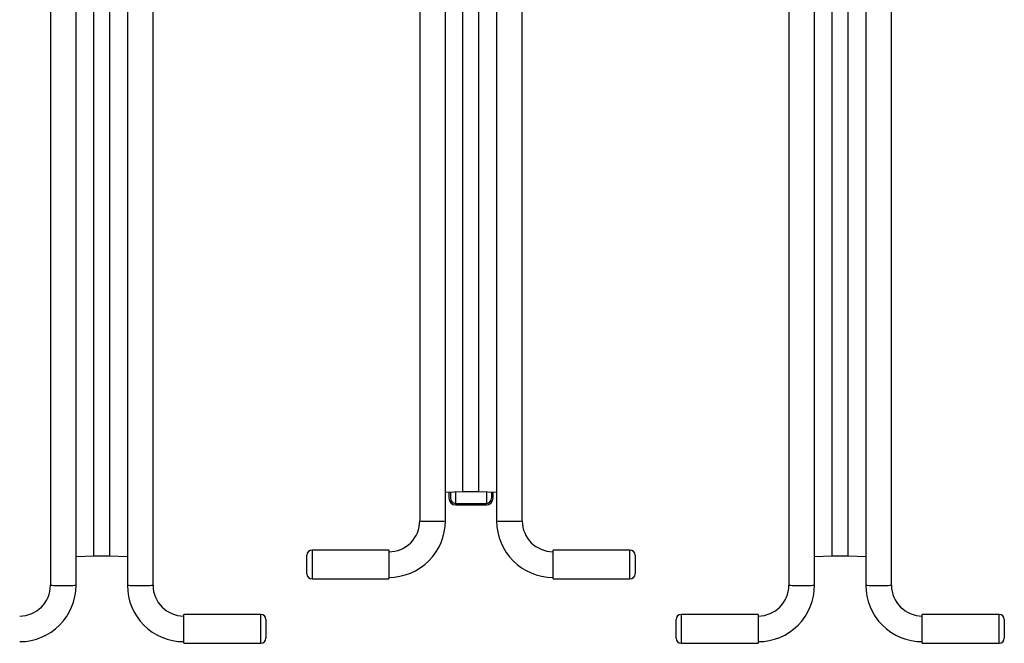
# Model space of a CAD drawing. Extents: x 4 to 392, y 4 to 302.
# Drawn here: x 135 to 183, y 168 to 198 of the extents above; entities that cross this region are included whole.
import ezdxf

# ---------------------------------------------------------------- set-up
doc = ezdxf.new("R2010")
doc.units = 0
doc.header["$LTSCALE"] = 18
doc.header["$MEASUREMENT"] = 0
doc.linetypes.add('SLD-PHANTOM', pattern=[0.5, 0.25, -0.05, 0.05, -0.05, 0.05, -0.05])
doc.linetypes.add('SLD-SOLID', pattern=[0])
doc.layers.get('0').update_dxf_attribs({"linetype": 'CONTINUOUS'})

msp = doc.modelspace()

# ---------------------------------------------------------------- linework, layer by layer
at = {"color": 7, "linetype": 'SLD-SOLID'}
for p, q in [((156.9986, 175.3792), (156.9986, 223.3678)), ((157.7761, 175.3792), (157.7761, 223.3678)), ((138.9986, 172.2445), (138.9986, 220.2331)), ((139.7761, 172.2445), (139.7761, 220.2331)), ((174.9986, 172.2445), (174.9986, 220.2331)), ((175.7761, 172.2445), (175.7761, 220.2331)), ((154.8874, 204.8283), (154.8874, 173.9606)), ((156.1374, 173.9606), (156.1374, 204.8283)), ((158.6374, 204.8283), (158.6374, 173.9606)), ((159.8874, 173.9606), (159.8874, 204.8283)), ((136.8874, 201.6936), (136.8874, 170.8259)), ((138.1374, 170.8259), (138.1374, 201.6936)), ((140.6374, 201.6936), (140.6374, 170.8259)), ((141.8874, 170.8259), (141.8874, 201.6936)), ((172.8874, 201.6936), (172.8874, 170.8259)), ((174.1374, 170.8259), (174.1374, 201.6936)), ((176.6374, 201.6936), (176.6374, 170.8259)), ((177.8874, 170.8259), (177.8874, 201.6936)), ((156.9986, 175.3792), (156.1374, 175.3413)), ((156.3124, 175.349), (156.3124, 175.0668)), ((156.3874, 175.3523), (156.3874, 175.0775)), ((157.7761, 175.3792), (156.9986, 175.3792)), ((158.6374, 175.3413), (157.7761, 175.3792)), ((158.3874, 175.3523), (158.3874, 175.0775)), ((158.4624, 175.0668), (158.4624, 175.349)), ((156.3874, 175.0775), (156.3874, 175.0668)), ((156.6374, 174.8168), (158.1374, 174.8168)), ((156.6374, 174.7418), (158.1374, 174.7418)), ((158.3874, 175.0668), (158.3874, 175.0775)), ((153.3874, 172.5411), (149.6374, 172.5411)), ((153.3874, 172.5411), (153.3874, 171.1311)), ((165.1374, 172.5411), (161.3874, 172.5411)), ((161.3874, 171.1311), (161.3874, 172.5411)), ((138.9986, 172.2445), (138.1374, 172.2066)), ((139.7761, 172.2445), (138.9986, 172.2445)), ((140.6374, 172.2066), (139.7761, 172.2445)), ((149.3874, 171.3811), (149.3874, 172.2911)), ((165.3874, 172.2911), (165.3874, 171.3811)), ((174.9986, 172.2445), (174.1374, 172.2066)), ((175.7761, 172.2445), (174.9986, 172.2445)), ((176.6374, 172.2066), (175.7761, 172.2445)), ((149.6374, 171.1311), (153.3874, 171.1311)), ((161.3874, 171.1311), (165.1374, 171.1311)), ((147.1374, 169.4064), (143.3874, 169.4064)), ((143.3874, 167.9964), (143.3874, 169.4064)), ((147.3874, 169.1564), (147.3874, 168.2464)), ((167.3874, 168.2464), (167.3874, 169.1564)), ((171.3874, 169.4064), (167.6374, 169.4064)), ((171.3874, 169.4064), (171.3874, 167.9964)), ((183.1374, 169.4064), (179.3874, 169.4064)), ((179.3874, 167.9964), (179.3874, 169.4064)), ((183.3874, 169.1564), (183.3874, 168.2464)), ((143.3874, 167.9964), (147.1374, 167.9964)), ((167.6374, 167.9964), (171.3874, 167.9964)), ((179.3874, 167.9964), (183.1374, 167.9964))]:
    msp.add_line(p, q, dxfattribs=at)
at = {"color": 7, "linetype": 'SLD-PHANTOM'}
for p, q in [((156.6374, 175.3633), (156.6374, 174.8168)), ((158.1374, 175.3633), (158.1374, 174.8168)), ((149.6374, 172.5411), (149.6374, 171.1311)), ((165.1374, 171.1311), (165.1374, 172.5411)), ((147.1374, 167.9964), (147.1374, 169.4064)), ((167.6374, 169.4064), (167.6374, 167.9964)), ((183.1374, 167.9964), (183.1374, 169.4064))]:
    msp.add_line(p, q, dxfattribs=at)
at = {"color": 7, "linetype": 'SLD-SOLID'}
for centre, radius, start, end in [((156.6374, 175.0668), 0.325, 180, 270), ((156.6374, 175.0668), 0.25, 180, 270), ((158.1374, 175.0668), 0.25, 270, 0), ((158.1374, 175.0668), 0.325, 270, 0), ((153.3876, 173.9609), 2.7498, 269.99465, 359.99469), ((153.3876, 173.9609), 1.4997, 269.9904, 359.99041), ((161.3871, 173.9609), 2.7497, 180.00525, 270.00521), ((161.3871, 173.9609), 1.4998, 180.00967, 270.00952), ((149.6374, 172.2911), 0.25, 90, 180), ((165.1374, 172.2911), 0.25, 0, 90), ((149.6374, 171.3811), 0.25, 180, 270), ((165.1374, 171.3811), 0.25, 270, 0), ((135.3876, 170.8262), 2.7497, 269.99481, 359.99463), ((135.3876, 170.8262), 1.4998, 269.99075, 359.98989), ((143.3871, 170.8262), 2.7497, 180.00531, 270.00525), ((143.3871, 170.8262), 1.4998, 180.00985, 270.00952), ((171.3876, 170.8262), 2.7497, 269.99461, 359.99482), ((171.3876, 170.8262), 1.4997, 269.9904, 359.99023), ((179.3871, 170.8262), 2.7497, 180.00512, 270.00544), ((179.3871, 170.8262), 1.4997, 180.0097, 270.00966), ((147.1374, 169.1564), 0.25, 0, 90), ((167.6374, 169.1564), 0.25, 90, 180), ((183.1374, 169.1564), 0.25, 0, 90), ((147.1374, 168.2464), 0.25, 270, 0), ((167.6374, 168.2464), 0.25, 180, 270), ((183.1374, 168.2464), 0.25, 270, 0)]:
    msp.add_arc(centre, radius, start, end, dxfattribs=at)
at = {"color": 7, "linetype": 'SLD-PHANTOM'}
for centre, radius, start, end in [((155.5124, 185.1237), 11.1805, 266.79543, 273.20457), ((159.2624, 185.1235), 11.1804, 266.79542, 273.20458), ((137.5124, 181.992), 11.1835, 266.79632, 273.20368), ((141.2624, 181.992), 11.1835, 266.79632, 273.20368), ((173.5124, 181.9921), 11.1837, 266.79636, 273.20364), ((177.2624, 181.9921), 11.1837, 266.79636, 273.20364)]:
    msp.add_arc(centre, radius, start, end, dxfattribs=at)

doc.saveas('drawing.dxf')
